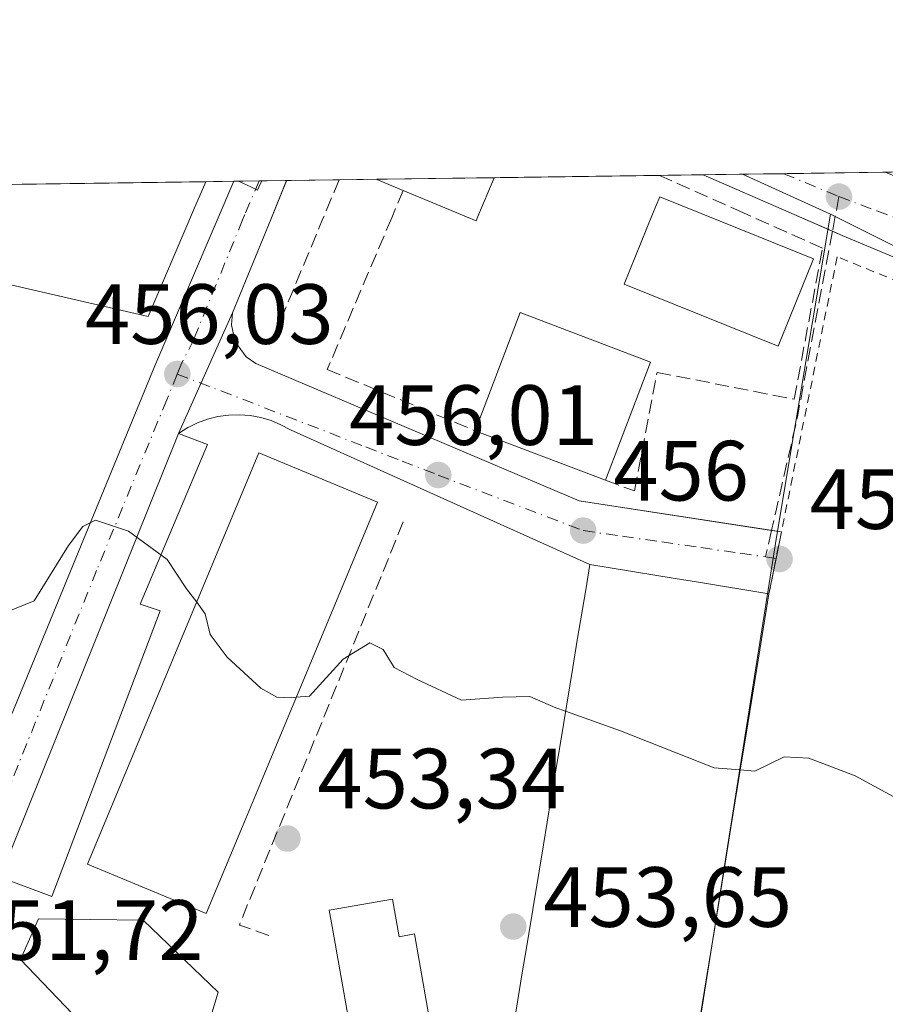
# Model space of a CAD drawing. Units: metres. Extents: x 593521 to 596954, y 4749889 to 4752249.
# Drawn here: x 595530 to 595631, y 4752134 to 4752249 of the extents above; entities that cross this region are included whole.
import ezdxf

# ---------------------------------------------------------------- set-up
doc = ezdxf.new("R2010")
doc.units = ezdxf.units.M
doc.header["$MEASUREMENT"] = 0
for name, pattern in [('DGN Style 2', [1.6480167562047852, 0.988810053722871, -0.6592067024819142]), ('DGN Style 3', [2.307223458686699, 1.648016756204785, -0.6592067024819142]), ('DGN Style 4', [2.6384748266838614, 1.318413404963828, -0.6592067024819142, 0.001648016756204785, -0.6592067024819142])]:
    doc.linetypes.add(name, pattern=pattern)
for name, color, linetype, lineweight in [('Alambrada', 7, 'DGN Style 2', 0), ('Carretera de calzada única Cxs', 7, 'Continuous', 13), ('Carretera de calzada única eje', 7, 'DGN Style 4', 0), ('Comarca CxS', 21, 'Continuous', 0), ('Comunidad Autónoma CxS', 142, 'Continuous', 0), ('Curva de nivel normal', 30, 'Continuous', 0), ('Edificación Cxs', 1, 'Continuous', 13), ('Elemento construido', 1, 'Continuous', 0), ('Municipio CxS', 4, 'Continuous', 0), ('Muro lineal', 1, 'DGN Style 3', 13), ('Núcleo urbano CxS', 7, 'Continuous', 0), ('Obra de contención lineal', 1, 'DGN Style 3', 13), ('Pastizal CxS', 92, 'Continuous', 0), ('Prado CxS', 92, 'Continuous', 0), ('Provincia CxS', 1, 'Continuous', 0), ('Punto de cota en terreno', 7, 'Continuous', 0), ('Rótulo de punto de cota en terreno', 7, 'Continuous', 0), ('Senda pavimentada', 7, 'DGN Style 3', 0), ('Senda pavimentada conexión', 30, 'DGN Style 3', 0), ('Seto lineal', 92, 'DGN Style 3', 0), ('Suelo desnudo CxS', 253, 'Continuous', 0), ('Vía urbana Cxs', 4, 'Continuous', 0), ('Vía urbana eje', 4, 'DGN Style 4', 0)]:
    doc.layers.add(name, color=color, linetype=linetype, lineweight=lineweight)
doc.styles.add('Style-Arial', font='txt')

# ---------------------------------------------------------------- blocks, each defined once
blk = doc.blocks.new('*U25')
at = {"layer": 'Pastizal CxS', "color": 92, "linetype": 'Continuous', "lineweight": 0}
blk.add_polyline3d([(595549.9719000002, 4752227.0099, 457.9807000000001), (595544.6344999997, 4752214.524499999, 457.0782000000036), (595507.4729000004, 4752223.070699999, 456.6282000000065), (595496.4237000003, 4752190.2719, 454.6986000000034), (595430.5225000001, 4752204.046700001, 451.6502999999939), (595423.9944000002, 4752204.0503, 450.3251000000019), (595423.8201000001, 4752212.4901, 450.6946000000025), (595423.6901000004, 4752224.040100001, 450.8986000000005), (595423.6401000004, 4752228.5601, 450.9878000000026), (595423.6398999998, 4752228.567199999, 450.9878999999929), (595551.3965999996, 4752230.3388, 457.9569999999949)], close=True, dxfattribs=at)
blk = doc.blocks.new('5PATER')
at = {"layer": 'Suelo desnudo CxS', "linetype": 'Continuous', "lineweight": 0}
h = blk.add_hatch(color=51, dxfattribs=at)
edge = h.paths.add_edge_path()
edge.add_ellipse((0, 0), major_axis=(-0.1095731443231308, -0.1110710700762829), ratio=0.9994222409660322, start_angle=0, end_angle=360)

msp = doc.modelspace()

# ---------------------------------------------------------------- linework, layer by layer
at = {"layer": 'Alambrada', "color": 7, "linetype": 'DGN Style 2', "lineweight": 0}
msp.add_polyline3d([(595681.6401000004, 4752198.710100001, 460.914499999999), (595625.4101, 4752221.530099999, 459.5966999999946), (595618.8701, 4752189.2501, 457.2559000000037), (595617.4200999998, 4752182.0001, 459.6781000000047)], dxfattribs=at)
at = {"layer": 'Carretera de calzada única Cxs', "color": 7, "linetype": 'Continuous', "lineweight": 13, "extrusion": (-0.9258234202029058, 0.3778148250053873, 0.01034178949420996), "elevation": 1244083.659296254, "flags": 128}
msp.add_lwpolyline([(-4624985.327169183, -12408.6215025803), (-4624985.284606645, -12408.62270272144), (-4624980.40232286, -12408.54009822698), (-4624968.580572027, -12409.93207266661)], dxfattribs=at)
at = {"layer": 'Carretera de calzada única Cxs', "color": 7, "linetype": 'Continuous', "lineweight": 13, "extrusion": (-0.05514858365468321, -0.0007643193828858436, 0.9984778663229162), "elevation": -36019.16420587173, "flags": 128}
msp.add_lwpolyline([(-4743520.88367415, 660372.2116686741), (-4743520.88367415, 660378.4125017052)], dxfattribs=at)
at = {"layer": 'Carretera de calzada única Cxs', "color": 7, "linetype": 'Continuous', "lineweight": 13, "extrusion": (-0.004993636329644065, -0.01118827380195709, 0.9999249402457865), "elevation": -55686.3163750418, "flags": 128}
msp.add_lwpolyline([(595549.3847804172, 4751889.360398878), (595543.063910376, 4751875.199512537)], dxfattribs=at)
at = {"layer": 'Carretera de calzada única Cxs', "color": 7, "linetype": 'Continuous', "lineweight": 13, "extrusion": (-0.01387317832945601, -0.03445790380875381, 0.9993098557445262), "elevation": -171556.7471317804, "flags": 128}
msp.add_lwpolyline([(-1222392.773745575, 4627571.13481291), (-1222392.773745575, 4627514.975067423)], dxfattribs=at)
at = {"layer": 'Carretera de calzada única Cxs', "color": 7, "linetype": 'Continuous', "lineweight": 13}
for points in [[(595516.1220000006, 4752138.294500001, 451.8273999999947), (595528.9801000003, 4752168.6501, 454.0749000000069), (595545.4200999998, 4752208.7301, 458.9502999999968), (595552.7301000003, 4752225.8301, 457.2155000000057), (595554.6793000001, 4752230.384400001, 457.7513999999938)], [(595528.9801000003, 4752168.6501, 454.0749000000069), (595545.4200999998, 4752208.7301, 458.9502999999968), (595552.7301000003, 4752225.8301, 457.2155000000057), (595554.6793000001, 4752230.384299999, 457.7513999999938), (595560.8701999999, 4752230.4702, 458.093399999998), (595560.8541000001, 4752230.4307, 458.0923000000039), (595559.0100999996, 4752225.9101, 458.1747999999934), (595554.5301000001, 4752214.970100001, 456.7829000000056), (595548.2100999998, 4752200.8101, 456.5929000000033), (595527.2500999998, 4752148.7501, 454.5068000000028)]]:
    msp.add_polyline3d(points, dxfattribs=at)
at = {"layer": 'Carretera de calzada única eje', "color": 7, "linetype": 'DGN Style 4', "lineweight": 0}
for points in [[(595557.6445000004, 4752230.4254, 457.4614000000002), (595555.9600999998, 4752226.4901, 457.5424000000058), (595555.7100999998, 4752225.870100001, 457.5479999999953), (595549.9801000003, 4752211.840100001, 456.9492999999929), (595548.4801000003, 4752208.8301, 456.663400000005), (595548.0500999996, 4752207.770099999, 456.4713000000047)], [(595548.0500999996, 4752207.770099999, 456.4713000000047), (595546.8201000001, 4752204.7601, 456.6293000000006), (595538.6001000004, 4752184.7301, 454.9526999999944), (595526.2500999998, 4752154.090100001, 453.5776000000042), (595525.4401000004, 4752151.920100001, 453.540399999998), (595523.4200999998, 4752147.290100001, 453.0819999999949), (595518.4401000004, 4752135.520099999, 451.805600000007)]]:
    msp.add_polyline3d(points, dxfattribs=at)
at = {"layer": 'Comarca CxS', "color": 21, "linetype": 'Continuous', "lineweight": 0, "flags": 128}
msp.add_lwpolyline([(593913.2104608181, 4749893.760462625), (593552.3400007116, 4749888.759982465), (593533.5031179092, 4751270.860249265), (593520.810000712, 4752202.179982439), (594424.3613498337, 4752214.709822956), (594964.5336639485, 4752222.200568173), (596375.0221707657, 4752241.760271179), (596921.6100007376, 4752249.339982442), (596938.0247564673, 4751087.683436279), (596950.202276136, 4750225.89202896), (596954.3000007371, 4749935.899982464), (595614.5808384072, 4749917.335871979)], close=True, dxfattribs=at)
at = {"layer": 'Comunidad Autónoma CxS', "color": 142, "linetype": 'Continuous', "lineweight": 0, "flags": 128}
msp.add_lwpolyline([(593913.2104608181, 4749893.760462625), (593552.3400007116, 4749888.759982465), (593533.5031179092, 4751270.860249265), (593520.810000712, 4752202.179982439), (594424.3613498337, 4752214.709822956), (594964.5336639485, 4752222.200568173), (596375.0221707657, 4752241.760271179), (596921.6100007376, 4752249.339982442), (596938.0247564673, 4751087.683436279), (596950.202276136, 4750225.89202896), (596954.3000007371, 4749935.899982464), (595614.5808384072, 4749917.335871979)], close=True, dxfattribs=at)
at = {"layer": 'Curva de nivel normal', "color": 30, "linetype": 'Continuous', "lineweight": 0, "elevation": 455, "flags": 128}
for points in [[(595527.9199999999, 4752179.800000001), (595531.29, 4752181.189999999), (595535.3099999996, 4752187.680000001), (595536.9600000001, 4752189.890000001), (595538.4500000002, 4752190.619999999), (595542.3499999996, 4752189.359999999), (595546.8700000001, 4752186.029999999), (595549.1500000004, 4752182.59), (595550.3257999998, 4752180.9989)], [(595550.3257999998, 4752180.9989), (595551.3300000001, 4752179.640000001), (595551.9000000004, 4752177.210000001), (595553.9100000003, 4752174.550000001), (595557.8600000005, 4752170.92), (595559.7199999997, 4752169.859999999), (595561.4600000001, 4752169.810000001), (595561.9946999997, 4752169.851100001)], [(595561.9946999997, 4752169.851100001), (595563.54, 4752169.970000001), (595567.5099999999, 4752174.33), (595570.6399999997, 4752176.24), (595572.1799999997, 4752175.480000001), (595573.4699999997, 4752173.34), (595576.1699999999, 4752171.930000001), (595581.3700000001, 4752169.51), (595586.1699999999, 4752169.880000001), (595589.3700000001, 4752169.930000001), (595592.4500000002, 4752168.630000001), (595593.5734999999, 4752168.229800001)], [(595593.5734999999, 4752168.229800001), (595600.0300000003, 4752165.930000001), (595611, 4752161.58), (595614.0573000005, 4752161.33)], [(595614.0573000005, 4752161.33), (595615.7699999996, 4752161.189999999), (595619.1799999997, 4752162.880000001), (595622.0800000001, 4752162.710000001), (595627.5199999996, 4752160.65), (595634.2199999997, 4752157.01)]]:
    msp.add_lwpolyline(points, dxfattribs=at)
at = {"layer": 'Edificación Cxs', "color": 1, "linetype": 'Continuous', "lineweight": 13, "flags": 128}
for points, elevation in [([(595583.3000999996, 4752226.2501), (595583.1001000004, 4752225.7601), (595581.9700999996, 4752226.2301), (595574.5500999996, 4752229.3201), (595571.4600999998, 4752230.610099999), (595571.4436999997, 4752230.616800001), (595585.1891000001, 4752230.807499999)], 463.8405000000057), ([(595622.6401000004, 4752221.290100001), (595618.4901000002, 4752211.030099999), (595600.4600999998, 4752218.3201), (595603.7801000001, 4752226.530099999), (595604.6101000002, 4752228.5801), (595609.4700999996, 4752226.610099999)], 463.3276000000041), ([(595555.6858000001, 4752154.700200001), (595551.4301000005, 4752144.4801), (595550.2164000003, 4752144.9857), (595537.5301000001, 4752150.270099999), (595557.6300999997, 4752198.540100001), (595571.5301000001, 4752192.7501), (595566.5169000002, 4752180.710899999), (595557.8384999996, 4752159.8698)], 459.6649999999935), ([(595573.2701000003, 4752146.190099999), (595574.0500999996, 4752141.7601), (595575.8501000004, 4752142.090100001), (595578.1001000004, 4752129.370100001), (595575.9401000004, 4752128.9901), (595576.6601, 4752124.960100001), (595570.5301000001, 4752123.880100001), (595574.2200999996, 4752103.050100001), (595567.0100999996, 4752101.770099999), (595566.1700999998, 4752106.4901), (595563.9401000004, 4752106.090100001), (595561.7801000001, 4752118.3301), (595564.1501000002, 4752118.7501), (595563.3000999996, 4752123.610099999), (595569.4200999998, 4752124.8101), (595566.2001, 4752142.960100001), (595565.8601000002, 4752144.890100001)], 465.2636000000058), ([(595552.8501000004, 4752135.2501), (595551.1401000004, 4752129.5601), (595538.3701, 4752129.970100001), (595529.6601, 4752139.090100001), (595531.7801000001, 4752143.880100001), (595544.0500999996, 4752143.7301)], 463.7727000000014)]:
    msp.add_lwpolyline(points, close=True, dxfattribs=dict(at, elevation=elevation))
at = {"layer": 'Edificación Cxs', "color": 1, "linetype": 'Continuous', "lineweight": 13, "extrusion": (0.05387837276166688, 0.0007474941146240091, 0.9985472258241489), "elevation": 36103.23251205074, "flags": 128}
msp.add_lwpolyline([(4743511.323469518, -660453.083189381), (4743511.323469519, -660466.8499121175)], dxfattribs=at)
at = {"layer": 'Edificación Cxs', "color": 1, "linetype": 'Continuous', "lineweight": 13, "extrusion": (-0.3905250592603912, -0.9200185077168918, 0.03249805452718117), "elevation": -4604710.639964784, "flags": 128}
msp.add_lwpolyline([(-1308616.240797225, 150187.3070861557), (-1308619.589200371, 150186.6944625671), (-1308619.606914549, 150186.6870586564)], dxfattribs=at)
at = {"layer": 'Edificación Cxs', "color": 1, "linetype": 'Continuous', "lineweight": 13, "extrusion": (-0.03877763509655179, -0.09355489365528304, 0.994858671816991), "elevation": -467229.7317091697, "flags": 128}
msp.add_lwpolyline([(-1269443.454221095, 4594412.832284056), (-1269443.454221095, 4594407.873411139)], dxfattribs=at)
at = {"layer": 'Edificación Cxs', "color": 1, "linetype": 'Continuous', "lineweight": 13, "extrusion": (0.02074112388846973, 0.02616331149021249, 0.9994424880460653), "elevation": 137146.083811285, "flags": 128}
msp.add_lwpolyline([(2485481.642529178, -4091663.077524218), (2485486.11517615, -4091677.226608669), (2485470.539810784, -4091682.162614421)], dxfattribs=at)
at = {"layer": 'Edificación Cxs', "color": 1, "linetype": 'Continuous', "lineweight": 13, "extrusion": (-0.03376488751001305, -0.08863282970898158, 0.9954919155217761), "elevation": -440854.9784829761, "flags": 128}
msp.add_lwpolyline([(-1135180.066620426, 4631981.09632623), (-1135180.066620426, 4631966.197505753)], dxfattribs=at)
at = {"layer": 'Edificación Cxs', "color": 1, "linetype": 'Continuous', "lineweight": 13, "extrusion": (0.1163771173276874, -0.04427970214693953, 0.992217554037559), "elevation": -140657.4377139841, "flags": 128}
msp.add_lwpolyline([(4653361.81751213, 1124516.354295219), (4653361.81751213, 1124532.820403748)], dxfattribs=at)
at = {"layer": 'Edificación Cxs', "color": 1, "linetype": 'Continuous', "lineweight": 13, "elevation": 464.0380000000002, "flags": 128}
msp.add_lwpolyline([(595587.3701, 4752130.7301), (595588.4983000001, 4752137.5507), (595588.9819, 4752140.473900001), (595590.4715, 4752149.4781), (595590.9785000002, 4752152.5427), (595591.8596999999, 4752157.8693), (595592.9605, 4752164.5239), (595594.4238999998, 4752173.369700001), (595594.9502999998, 4752176.552300001), (595595.9288999997, 4752182.467300001), (595596.0500999996, 4752183.200099999), (595596.4200999998, 4752185.440099999), (595606.4042999997, 4752183.804500001), (595606.4124999996, 4752183.803300001), (595606.4171000002, 4752183.8025), (595609.1363000004, 4752183.357100001), (595617.4200999998, 4752182.0001), (595616.9417000003, 4752179.0593), (595615.9543000003, 4752172.990700001), (595614.9364999998, 4752166.734099999), (595614.0153000001, 4752161.0715), (595612.9621000001, 4752154.598099999), (595612.0723000001, 4752149.127900001), (595611.0515000002, 4752142.853499999), (595610.0935000004, 4752136.9641), (595609.1482999995, 4752131.153899999)], dxfattribs=at)
at = {"layer": 'Edificación Cxs', "color": 1, "linetype": 'Continuous', "lineweight": 13, "extrusion": (-0.1616548865839322, -0.9868473527098853, 9.645065838274514e-06), "elevation": -4785962.688431786, "flags": 128}
msp.add_lwpolyline([(-180451.2478944032, 506.074825253206), (-180441.1306103317, 509.3068252521642), (-180441.1223241974, 509.3072252535175), (-180441.117655375, 509.3077252530842), (-180438.3622189669, 509.4791252533591), (-180429.9680071856, 505.8390252532002)], dxfattribs=at)
at = {"layer": 'Edificación Cxs', "color": 1, "linetype": 'Continuous', "lineweight": 13, "extrusion": (0.987024097235298, -0.1605721944749342, 4.287596967858609e-05), "elevation": -175179.5262006229, "flags": 128}
msp.add_lwpolyline([(4786157.749158805, 467.1890924839238), (4786154.7697006, 468.8334924816144), (4786148.621297172, 469.961692486551), (4786142.282451819, 470.464492484253), (4786136.545410056, 470.4141924838889), (4786129.986893623, 470.7843924872294), (4786124.444797263, 469.4983924837745), (4786118.087901165, 468.5759924872), (4786112.121093279, 468.071592483165), (4786106.234513026, 468.7545924816248), (4786100.247616118, 468.4516924849848), (4786093.625279331, 467.8554924871335), (4786088.718228039, 466.8057924821876), (4786082.061433229, 466.8735924866262), (4786076.575265748, 466.6277924813911), (4786073.077059482, 467.5479924842458)], dxfattribs=at)
at = {"layer": 'Edificación Cxs', "color": 1, "linetype": 'Continuous', "lineweight": 13}
for points in [[(595583.3000999996, 4752226.2501, 461.976800000004), (595583.1001000004, 4752225.7601, 461.7440000000061), (595581.9700999996, 4752226.2301, 462.5651999999973), (595574.5500999996, 4752229.3201, 463.8405000000057)], [(595622.6401000004, 4752221.290100001, 460.9860999999946), (595618.4901000002, 4752211.030099999, 461.8718999999983), (595600.4600999998, 4752218.3201, 462.5335000000051), (595603.7801000001, 4752226.530099999, 463.3276000000042), (595604.6101000002, 4752228.5801, 462.2290000000066), (595609.4700999996, 4752226.610099999, 462.934699999998), (595622.6401000004, 4752221.290100001, 460.9860999999946)], [(595555.6858000001, 4752154.700200001, 456.0755999999965), (595551.4301000005, 4752144.4801, 454.7050000000018), (595550.2164000003, 4752144.9857, 455.6542000000045), (595537.5301000001, 4752150.270099999, 456.8769999999931), (595557.6300999997, 4752198.540100001, 459.6649999999936), (595571.5301000001, 4752192.7501, 457.1689000000042), (595566.5169000002, 4752180.710899999, 457.4431000000041), (595557.8384999996, 4752159.8698, 456.2290999999968), (595555.6858000001, 4752154.700200001, 456.0755999999965)], [(595587.3701, 4752130.7301, 459.6134000000021), (595588.4983000001, 4752137.5507, 462.3485999999976), (595588.9819, 4752140.473900001, 461.5798999999971), (595590.4715, 4752149.4781, 462.9573999999994), (595590.9785000002, 4752152.5427, 462.9866999999941), (595591.8596999999, 4752157.8693, 464.0380000000005), (595592.9605, 4752164.5239, 463.6708999999974), (595594.4238999998, 4752173.369700001, 463.6103000000003), (595594.9502999998, 4752176.552300001, 463.3114999999962), (595595.9288999997, 4752182.467300001, 463.0114000000031), (595596.0500999996, 4752183.200099999, 462.3365999999951), (595596.4200999998, 4752185.440099999, 459.9138999999996)], [(595561.7801000001, 4752118.3301, 462.484500000006), (595564.1501000002, 4752118.7501, 464.7878999999957), (595563.3000999996, 4752123.610099999, 460.0835999999982), (595569.4200999998, 4752124.8101, 464.9557000000059), (595566.2001, 4752142.960100001, 463.0388999999996), (595565.8601000002, 4752144.890100001, 460.0725999999996), (595573.2701000003, 4752146.190099999, 458.5004999999946)], [(595573.2701000003, 4752146.190099999, 458.5004999999946), (595574.0500999996, 4752141.7601, 463.4027999999962), (595575.8501000004, 4752142.090100001, 459.8089000000036), (595578.1001000004, 4752129.370100001, 460.5581999999995), (595575.9401000004, 4752128.9901, 463.6049000000058), (595576.6601, 4752124.960100001, 459.774900000004), (595570.5301000001, 4752123.880100001, 465.0096000000049), (595574.2200999996, 4752103.050100001, 458.4351000000024), (595567.0100999996, 4752101.770099999, 464.0344999999944)], [(595552.8501000004, 4752135.2501, 457.3571999999986), (595551.1401000004, 4752129.5601, 458.9619999999995), (595538.3701, 4752129.970100001, 463.7727000000014), (595529.6601, 4752139.090100001, 462.9070000000065), (595531.7801000001, 4752143.880100001, 460.9317000000011), (595544.0500999996, 4752143.7301, 461.1312999999937), (595552.8501000004, 4752135.2501, 457.3571999999986)]]:
    msp.add_polyline3d(points, dxfattribs=at)
msp.add_3dface([(595603.5301000001, 4752209.170100001, 459.9616999999998), (595598.2500999998, 4752195.3101, 459.9616999999998), (595582.9801000003, 4752201.120100001, 459.9616999999998), (595588.2600999996, 4752214.9801, 459.9616999999998)], dxfattribs=at)
at = {"layer": 'Elemento construido', "color": 1, "linetype": 'Continuous', "lineweight": 0}
for points in [[(595609.7122, 4752231.147500001, 459.7609999999986), (595619.7401000002, 4752226.7601, 459.4499000000069), (595625.9901000002, 4752224.020099999, 459.0742000000028), (595669.7500999998, 4752205.700099999, 458.3671999999933), (595682.2301000003, 4752200.4801, 459.9516000000004)], [(595618.8701, 4752189.2501, 457.2559000000037), (595595.1700999998, 4752192.890100001, 456.9235999999946), (595557.2801000001, 4752209.0001, 456.5026000000071), (595556.1201, 4752209.800100001, 456.5023999999976), (595554.8701, 4752211.5101, 456.5638000000035), (595554.6901000004, 4752212.270099999, 456.622199999998), (595554.3901000004, 4752213.5601, 456.6733999999997), (595554.5301000001, 4752214.970100001, 456.7829000000056), (595559.0100999996, 4752225.9101, 458.1747999999934), (595560.8701, 4752230.4702, 458.093399999998)], [(595596.4200999998, 4752185.440099999, 459.9138999999996), (595561.3201000001, 4752201.2301, 456.9180999999954), (595560.2100999998, 4752201.8301, 456.6401999999944), (595559.0500999996, 4752202.3201, 456.3825999999972), (595557.8400999998, 4752202.6801, 456.3279999999941), (595556.5900999998, 4752202.9101, 456.3960999999982), (595555.3300999999, 4752203.0001, 456.459600000002), (595554.0701000001, 4752202.960100001, 456.5301000000036), (595552.8201000001, 4752202.790100001, 456.6201000000001), (595551.6001000004, 4752202.4801, 456.5810000000056), (595550.4101, 4752202.040100001, 456.6520000000019), (595549.5500999996, 4752201.620100001, 456.6741000000038), (595549.2801000001, 4752201.4901, 456.6641999999993), (595548.2100999998, 4752200.8101, 456.5929000000033), (595551.5900999998, 4752199.5101, 458.453800000003), (595543.7001, 4752180.770099999, 455.9608000000007), (595546.0601000005, 4752179.9801, 457.537599999996), (595533.3601000002, 4752146.4901, 456.6083999999974), (595527.2500999998, 4752148.7501, 454.5068000000028)]]:
    msp.add_polyline3d(points, dxfattribs=at)
at = {"layer": 'Municipio CxS', "color": 4, "linetype": 'Continuous', "lineweight": 0, "flags": 128}
msp.add_lwpolyline([(594964.5336639485, 4752222.200568173), (596375.0221707657, 4752241.760271179)], dxfattribs=at)
at = {"layer": 'Muro lineal', "color": 1, "linetype": 'DGN Style 3', "lineweight": 13, "extrusion": (0.9225160403785538, -0.3859241701818537, 0.005166247547495329), "elevation": -1284578.118851395, "flags": 128}
msp.add_lwpolyline([(4613914.199622045, 7096.876664936767), (4613909.264511695, 7095.512046725738), (4613893.486048626, 7093.545720484826)], dxfattribs=at)
at = {"layer": 'Muro lineal', "color": 1, "linetype": 'DGN Style 3', "lineweight": 13}
msp.add_polyline3d([(595598.2500999998, 4752195.3101, 457.9113999999972), (595601.6401000004, 4752194.0801, 456.8462), (595604.3000999996, 4752207.970100001, 459.042300000001), (595620.3601000002, 4752204.8201, 458.1141999999964), (595623.7100999998, 4752222.550100001, 460.3555000000051), (595614.4401000004, 4752226.6801, 460.8334000000032), (595604.5760000005, 4752231.076199999, 460.3748000000051)], dxfattribs=at)
at = {"layer": 'Núcleo urbano CxS', "color": 7, "linetype": 'Continuous', "lineweight": 0, "extrusion": (-0.01213609013512949, -0.0001683070660130526, 0.9999263407816417), "elevation": -7569.817080965495, "flags": 128}
msp.add_lwpolyline([(595592.7557360922, 4752230.236655148), (595633.9966744516, 4752230.808555156)], dxfattribs=at)
at = {"layer": 'Núcleo urbano CxS', "color": 7, "linetype": 'Continuous', "lineweight": 0, "extrusion": (-0.00391723102634192, -5.438257545228703e-05, 0.9999923261423669), "elevation": -2134.117087126792, "flags": 128}
msp.add_lwpolyline([(595564.2501283584, 4752230.446468495), (595568.6656622492, 4752230.507768494)], dxfattribs=at)
at = {"layer": 'Núcleo urbano CxS', "color": 7, "linetype": 'Continuous', "lineweight": 0, "extrusion": (-0.09741019338081616, -0.001350734260860516, 0.9952434022602052), "elevation": -63978.58958030721, "flags": 128}
msp.add_lwpolyline([(-4743516.134493525, 658302.9779782153), (-4743516.134493525, 658316.7903997588)], dxfattribs=at)
at = {"layer": 'Núcleo urbano CxS', "color": 7, "linetype": 'Continuous', "lineweight": 0, "extrusion": (-0.00073746950854778, -1.022503875785803e-05, 0.9999997280170493), "elevation": -29.15628564397173, "flags": 128}
msp.add_lwpolyline([(595585.3653909885, 4752230.807350301), (595604.7522962628, 4752231.076150302)], dxfattribs=at)
at = {"layer": 'Núcleo urbano CxS', "color": 7, "linetype": 'Continuous', "lineweight": 0, "extrusion": (0.009654827249075562, 0.0001338415724328717, 0.9999533821119984), "elevation": 6845.15978734479, "flags": 128}
msp.add_lwpolyline([(595572.3870713837, 4752230.202597746), (595577.5234108748, 4752230.273797747)], dxfattribs=at)
at = {"layer": 'Núcleo urbano CxS', "color": 7, "linetype": 'Continuous', "lineweight": 0, "extrusion": (0.004848438841969276, 6.728257311643588e-05, 0.9999882439878237), "elevation": 3666.14041082573, "flags": 128}
msp.add_lwpolyline([(595600.4878320156, 4752230.911489182), (595605.1069863286, 4752230.975589183)], dxfattribs=at)
at = {"layer": 'Núcleo urbano CxS', "color": 7, "linetype": 'Continuous', "lineweight": 0, "extrusion": (0.009636467686151793, -0.004382086672707148, 0.9999439663335774), "elevation": -14626.49270113723, "flags": 128}
msp.add_lwpolyline([(595582.2556408218, 4752212.744879197), (595592.5402158451, 4752208.068334296)], dxfattribs=at)
at = {"layer": 'Núcleo urbano CxS', "color": 7, "linetype": 'Continuous', "lineweight": 0, "extrusion": (-0.007447540173041835, -0.0001032077615444783, 0.9999722613620485), "elevation": -4467.737725976938, "flags": 128}
msp.add_lwpolyline([(595601.228312057, 4752230.775704795), (595606.0343453954, 4752230.842304796)], dxfattribs=at)
at = {"layer": 'Núcleo urbano CxS', "color": 7, "linetype": 'Continuous', "lineweight": 0, "extrusion": (-0.003641039838310037, -5.050337574129036e-05, 0.9999933701171748), "elevation": -1950.040169215156, "flags": 128}
msp.add_lwpolyline([(595616.8588995549, 4752231.185676888), (595628.7762785809, 4752231.350976886)], dxfattribs=at)
at = {"layer": 'Núcleo urbano CxS', "color": 7, "linetype": 'Continuous', "lineweight": 0, "extrusion": (0.1242342552466491, 0.0017219015835905, 0.9922514222102415), "elevation": 82625.16563580696, "flags": 128}
msp.add_lwpolyline([(4743520.325334034, -656172.8992845152), (4743520.325334033, -656176.2080379514)], dxfattribs=at)
at = {"layer": 'Núcleo urbano CxS', "color": 7, "linetype": 'Continuous', "lineweight": 0, "extrusion": (0.1017024196504859, 0.001403811096522569, 0.9948138756328452), "elevation": 67695.75867575011, "flags": 128}
msp.add_lwpolyline([(4743558.004702579, -657612.3106572035), (4743558.004702579, -657612.8641802922)], dxfattribs=at)
at = {"layer": 'Núcleo urbano CxS', "color": 7, "linetype": 'Continuous', "lineweight": 0, "extrusion": (0.09509632752524552, 0.001319414804213831, 0.995467200683069), "elevation": 63360.69422550464, "flags": 128}
msp.add_lwpolyline([(4743510.810147364, -658384.8079188642), (4743510.810147364, -658387.2336465879)], dxfattribs=at)
at = {"layer": 'Núcleo urbano CxS', "color": 7, "linetype": 'Continuous', "lineweight": 0, "extrusion": (-0.01379148697776797, -0.0001902594453198612, 0.9999048748197428), "elevation": -8660.566818856822, "flags": 128}
msp.add_lwpolyline([(595507.3089301699, 4752228.863657512), (595507.6061584492, 4752228.867757514)], dxfattribs=at)
at = {"layer": 'Núcleo urbano CxS', "color": 7, "linetype": 'Continuous', "lineweight": 0, "extrusion": (-0.01375736445211144, -0.0001907286995673441, 0.9999053447931434), "elevation": -8642.474667127235, "flags": 128}
msp.add_lwpolyline([(595507.870505109, 4752228.867569), (595510.7992823865, 4752228.908169001)], dxfattribs=at)
at = {"layer": 'Núcleo urbano CxS', "color": 7, "linetype": 'Continuous', "lineweight": 0, "extrusion": (0.0007630754471713122, 1.058226452825671e-05, 0.9999997088018964), "elevation": 962.0504040372792, "flags": 128}
msp.add_lwpolyline([(595560.3477502303, 4752230.460185417), (595566.5058520237, 4752230.545585417)], dxfattribs=at)
at = {"layer": 'Núcleo urbano CxS', "color": 7, "linetype": 'Continuous', "lineweight": 0, "extrusion": (-0.8540144427075211, 0.1105833902147815, 0.5083607434249497), "elevation": 17078.37313205743, "flags": 128}
msp.add_lwpolyline([(-4789367.710810461, -9549.492574552247), (-4789329.31078883, -9552.214534435652), (-4789234.767418742, -9557.474977384436)], dxfattribs=at)
at = {"layer": 'Núcleo urbano CxS', "color": 7, "linetype": 'Continuous', "lineweight": 0, "extrusion": (0.006793974208470246, -0.003405906853281803, 0.9999711204394661), "elevation": -11680.51169350631, "flags": 128}
msp.add_lwpolyline([(595607.7531880417, 4752214.31576691), (595655.9690601439, 4752190.145226718)], dxfattribs=at)
at = {"layer": 'Núcleo urbano CxS', "color": 7, "linetype": 'Continuous', "lineweight": 0}
for points in [[(595672.8290999997, 4752202.364700001, 458.0742999999929), (595624.6149000004, 4752226.5351, 458.4842000000062), (595614.3312999997, 4752231.2115, 458.6037999999971), (595673.6142999995, 4752232.033600001, 459.2259999999952), (595671.0799000004, 4752221.7017, 458.7660000000033)], [(595555.2298999997, 4752230.391899999, 457.4896000000008), (595557.9417000003, 4752230.429500001, 457.2630000000063), (595557.9121000003, 4752230.360500001, 457.2597999999998), (595557.6171000004, 4752229.6765, 457.2286000000022), (595557.4737, 4752229.340500001, 457.2161999999954), (595556.7566999998, 4752229.6765, 457.3009000000021)]]:
    msp.add_polyline3d(points, close=True, dxfattribs=at)
for points in [[(595507.4729000004, 4752223.070699999, 456.6282000000065), (595544.6344999997, 4752214.524499999, 457.0782000000036), (595549.9719000002, 4752227.0099, 457.9807000000001), (595551.3965999996, 4752230.3388, 457.9569999999949), (595555.2298999997, 4752230.391899999, 457.4896000000008), (595556.7566999998, 4752229.6765, 457.3009000000021), (595557.4737, 4752229.340500001, 457.2161999999954), (595557.6171000004, 4752229.6765, 457.2286000000022), (595557.9121000003, 4752230.360500001, 457.2597999999998), (595557.9417000003, 4752230.429500001, 457.2630000000063), (595614.3312999997, 4752231.2115, 458.6037999999971), (595624.6149000004, 4752226.5351, 458.4842000000062), (595618.3114999998, 4752188.630700001, 456.1401999999944), (595603.5186999999, 4752095.213500001, 451.6101999999955), (595599.3963000001, 4752069.179500001, 450.420100000003), (595577.1712999997, 4752071.8211, 450.0939999999973), (595575.1316999998, 4752072.063100001, 449.9649999999965), (595502.8618999999, 4752099.952299999, 449.4535000000033)], [(595423.9944000002, 4752204.0503, 450.3251000000019), (595430.5225000001, 4752204.046700001, 451.6502999999939), (595496.4237000003, 4752190.2719, 454.6986000000034), (595507.4729000004, 4752223.070699999, 456.6282000000065), (595544.6344999997, 4752214.524499999, 457.0782000000036), (595549.9719000002, 4752227.0099, 457.9807000000001), (595551.3965999996, 4752230.3389, 457.9569999999949)], [(595555.2297, 4752230.392100001, 457.4896000000008), (595556.7566999998, 4752229.6765, 457.3009000000021), (595557.4737, 4752229.340500001, 457.2161999999954), (595557.6171000004, 4752229.6765, 457.2286000000022), (595557.9121000003, 4752230.360500001, 457.2597999999998), (595557.9417000003, 4752230.4297, 457.2630000000063)]]:
    msp.add_polyline3d(points, dxfattribs=at)
at = {"layer": 'Obra de contención lineal', "color": 1, "linetype": 'DGN Style 3', "lineweight": 13, "extrusion": (-0.1751817712370981, -0.01595189509224718, 0.9844068691700596), "elevation": -179689.4235614669, "flags": 128}
msp.add_lwpolyline([(-4678601.059574413, 1008179.977903425), (-4678555.716419009, 1008156.188568167), (-4678554.110696667, 1008159.763193352)], dxfattribs=at)
at = {"layer": 'Pastizal CxS', "color": 92, "linetype": 'Continuous', "lineweight": 0, "extrusion": (-0.05445838519500081, -0.0007552167250066374, 0.9985157554739191), "elevation": -35564.4539071338, "flags": 128}
msp.add_lwpolyline([(-4743515.261835977, 660305.9886527009), (-4743515.261835977, 660433.9474590381)], dxfattribs=at)
at = {"layer": 'Pastizal CxS', "color": 92, "linetype": 'Continuous', "lineweight": 0}
msp.add_polyline3d([(595423.9944000002, 4752204.0503, 450.3251000000019), (595430.5225000001, 4752204.046700001, 451.6502999999939), (595496.4237000003, 4752190.2719, 454.6986000000034), (595507.4729000004, 4752223.070699999, 456.6282000000065), (595544.6344999997, 4752214.524499999, 457.0782000000036), (595549.9719000002, 4752227.0099, 457.9807000000001), (595551.3965999996, 4752230.3389, 457.9569999999949)], dxfattribs=at)
at = {"layer": 'Prado CxS', "color": 92, "linetype": 'Continuous', "lineweight": 0, "extrusion": (-0.8540144427075211, 0.1105833902147815, 0.5083607434249497), "elevation": 17078.37313205743, "flags": 128}
msp.add_lwpolyline([(-4789367.710810461, -9549.492574552247), (-4789329.31078883, -9552.214534435652), (-4789234.767418742, -9557.474977384436)], dxfattribs=at)
at = {"layer": 'Prado CxS', "color": 92, "linetype": 'Continuous', "lineweight": 0, "extrusion": (0.006793974208470246, -0.003405906853281803, 0.9999711204394661), "elevation": -11680.51169350631, "flags": 128}
msp.add_lwpolyline([(595607.7531880417, 4752214.31576691), (595655.9690601439, 4752190.145226718)], dxfattribs=at)
at = {"layer": 'Prado CxS', "color": 92, "linetype": 'Continuous', "lineweight": 0}
msp.add_polyline3d([(595775.4600999998, 4752091.130100001, 464.4940000000061), (595771.8501000004, 4752088.2501, 464.7263999999996), (595731.7301000003, 4752036.170100001, 461.554099999994), (595726.1901000004, 4752028.880100001, 460.5786999999983), (595695.5100999996, 4751990.840100001, 460.3987999999954), (595688.6201, 4751982.880100001, 460.7302000000054), (595682.4801000003, 4751980.0801, 461.5776000000042), (595672.3978000004, 4751979.836800001, 462.3509999999952), (595672.3043000001, 4751980.4243, 462.2844000000041), (595671.9732999997, 4751982.5045, 462.045100000003), (595659.1977000004, 4752002.2183, 454.9040999999997), (595691.6917000003, 4752028.354900001, 455.727899999998), (595700.8580999998, 4752043.026900001, 456.2612999999984), (595644.3548999997, 4752081.231899999, 451.6763999999966), (595629.8947000002, 4752086.155099999, 451.0139000000054), (595603.5186999999, 4752095.213500001, 451.6101999999955), (595618.3114999998, 4752188.630700001, 456.1401999999944), (595624.6149000004, 4752226.5351, 458.4842000000062), (595672.8290999997, 4752202.364700001, 458.0742999999929), (595706.7851, 4752188.425899999, 458.0936999999976), (595717.8605000004, 4752189.499500001, 458.170499999993), (595731.7993000001, 4752211.297900001, 459.4244000000036), (595743.2083999999, 4752232.9987, 461.1652000000031), (596206.1505000005, 4752239.418500001, 489.0475000000006)], dxfattribs=at)
at = {"layer": 'Provincia CxS', "color": 1, "linetype": 'Continuous', "lineweight": 0, "flags": 128}
msp.add_lwpolyline([(593913.2104608181, 4749893.760462625), (593552.3400007116, 4749888.759982465), (593533.5031179092, 4751270.860249265), (593520.810000712, 4752202.179982439), (594424.3613498337, 4752214.709822956), (594964.5336639485, 4752222.200568173), (596375.0221707657, 4752241.760271179), (596921.6100007376, 4752249.339982442), (596938.0247564673, 4751087.683436279), (596950.202276136, 4750225.89202896), (596954.3000007371, 4749935.899982464), (595614.5808384072, 4749917.335871979)], close=True, dxfattribs=at)
at = {"layer": 'Senda pavimentada', "color": 7, "linetype": 'DGN Style 3', "lineweight": 0, "extrusion": (0.7205793812439136, -0.1853203768265204, 0.6681479725771943), "elevation": -451182.1571337889, "flags": 128}
msp.add_lwpolyline([(4750808.356167155, 405785.2565326935), (4750786.268768479, 405783.083631819), (4750772.594465127, 405782.5034120458)], dxfattribs=at)
at = {"layer": 'Senda pavimentada conexión', "color": 30, "linetype": 'DGN Style 3', "lineweight": 0, "extrusion": (0.02794792938298132, 0.1484419307198436, 0.9885261283584613), "elevation": 722529.9128037401, "flags": 128}
msp.add_lwpolyline([(293936.7144630756, -4725462.770488249), (293936.7144630757, -4725458.579160052)], dxfattribs=at)
at = {"layer": 'Senda pavimentada conexión', "color": 30, "linetype": 'DGN Style 3', "lineweight": 0, "extrusion": (0.02828112450999671, 0.1244986463722629, 0.9918166489064016), "elevation": 608939.4184013519, "flags": 128}
msp.add_lwpolyline([(471868.5988480246, -4727007.280875542), (471868.5988480245, -4727004.067915054)], dxfattribs=at)
at = {"layer": 'Seto lineal', "color": 92, "linetype": 'DGN Style 3', "lineweight": 0}
msp.add_polyline3d([(595574.5500999996, 4752229.3201, 463.8405000000057), (595573.1901000004, 4752226.110099999, 461.9222000000009), (595565.6401000004, 4752208.3101, 458.8120999999956), (595582.9801000003, 4752201.120100001, 459.9616999999998)], dxfattribs=at)
at = {"layer": 'Vía urbana Cxs', "color": 4, "linetype": 'Continuous', "lineweight": 0, "extrusion": (0.03839967320205376, 0.0005323916935872317, 0.9992623187417108), "elevation": 25860.6886323981, "flags": 128}
msp.add_lwpolyline([(4743517.438663648, -660927.7976258984), (4743517.438663648, -660949.1577340015)], dxfattribs=at)
at = {"layer": 'Vía urbana Cxs', "color": 4, "linetype": 'Continuous', "lineweight": 0, "extrusion": (-0.004993636329644065, -0.01118827380195709, 0.9999249402457865), "elevation": -55686.3163750418, "flags": 128}
msp.add_lwpolyline([(595549.3847804172, 4751889.360398878), (595543.063910376, 4751875.199512537)], dxfattribs=at)
at = {"layer": 'Vía urbana Cxs', "color": 4, "linetype": 'Continuous', "lineweight": 0, "extrusion": (0.9805839949404975, -0.1960995313488298, 5.16846551634686e-05), "elevation": -347847.7300878401, "flags": 128}
msp.add_lwpolyline([(4776721.307245511, 475.2342906137366), (4776718.135459258, 475.5144906141047), (4776713.913667217, 477.6564906169727)], dxfattribs=at)
at = {"layer": 'Vía urbana Cxs', "color": 4, "linetype": 'Continuous', "lineweight": 0, "extrusion": (-0.1616548865839322, -0.9868473527098853, 9.645065838274514e-06), "elevation": -4785962.688431786, "flags": 128}
msp.add_lwpolyline([(-180429.9680071856, 505.8390252532002), (-180438.3622189669, 509.4791252533591), (-180441.117655375, 509.3077252530842), (-180441.1223241974, 509.3072252535175), (-180441.1306103317, 509.3068252521642), (-180451.2478944032, 506.074825253206)], dxfattribs=at)
at = {"layer": 'Vía urbana Cxs', "color": 4, "linetype": 'Continuous', "lineweight": 0}
for points in [[(595669.7500999998, 4752205.700099999, 458.3671999999933), (595625.9901000002, 4752224.020099999, 459.0742000000028), (595624.8535000002, 4752224.518400001, 459.3188999999985), (595619.7401000002, 4752226.7601, 459.4499000000069), (595609.7121000001, 4752231.147500001, 459.7611000000034), (595631.0543999998, 4752231.443399999, 458.9407999999967), (595641.7801000001, 4752227.0601, 458.6640999999945)], [(595669.7500999998, 4752205.700099999, 458.3671999999933), (595625.9901000002, 4752224.020099999, 459.0742000000028), (595624.8535000002, 4752224.518400001, 459.3188999999985), (595619.7401000002, 4752226.7601, 459.4499000000069), (595609.7121000001, 4752231.147500001, 459.7611000000034)], [(595554.5301000001, 4752214.970100001, 456.7829000000056), (595554.3901000004, 4752213.5601, 456.6733999999997), (595554.6901000004, 4752212.270099999, 456.622199999998), (595554.8701, 4752211.5101, 456.5638000000035), (595556.1201, 4752209.800100001, 456.5023999999976), (595557.2801000001, 4752209.0001, 456.5026000000071), (595595.1700999998, 4752192.890100001, 456.9235999999946), (595617.7276, 4752189.425600001, 457.2704999999987), (595618.8701, 4752189.2501, 457.2559000000037)], [(595596.4200999998, 4752185.440099999, 459.9138999999996), (595561.3201000001, 4752201.2301, 456.9180999999954), (595560.2100999998, 4752201.8301, 456.6401999999944), (595559.0500999996, 4752202.3201, 456.3825999999972), (595557.8400999998, 4752202.6801, 456.3279999999941), (595556.5900999998, 4752202.9101, 456.3960999999982), (595555.3300999999, 4752203.0001, 456.459600000002), (595554.0701000001, 4752202.960100001, 456.5301000000036), (595552.8201000001, 4752202.790100001, 456.6201000000001), (595551.6001000004, 4752202.4801, 456.5810000000056), (595550.4101, 4752202.040100001, 456.6520000000019), (595549.5500999996, 4752201.620100001, 456.6741000000038), (595549.2801000001, 4752201.4901, 456.6641999999993), (595548.2100999998, 4752200.8101, 456.5929000000033)]]:
    msp.add_polyline3d(points, dxfattribs=at)
msp.add_polyline3d([(595548.2100999998, 4752200.8101, 456.5929000000033), (595554.5301000001, 4752214.970100001, 456.7829000000056), (595554.3901000004, 4752213.5601, 456.6733999999997), (595554.6901000004, 4752212.270099999, 456.622199999998), (595554.8701, 4752211.5101, 456.5638000000035), (595556.1201, 4752209.800100001, 456.5023999999976), (595557.2801000001, 4752209.0001, 456.5026000000071), (595595.1700999998, 4752192.890100001, 456.9235999999946), (595617.7276, 4752189.425600001, 457.2704999999987), (595618.8701, 4752189.2501, 457.2559000000037), (595618.2481000006, 4752186.139900001, 457.5360999999976), (595617.4200999998, 4752182.0001, 459.6781000000047), (595609.1363000004, 4752183.357100001, 463.3181999999942), (595606.4171000002, 4752183.8025, 463.1468000000023), (595606.4124999996, 4752183.803300001, 463.1462999999931), (595606.4042999997, 4752183.804500001, 463.1459000000032), (595596.4200999998, 4752185.440099999, 459.9138999999996), (595561.3201000001, 4752201.2301, 456.9180999999954), (595560.2100999998, 4752201.8301, 456.6401999999944), (595559.0500999996, 4752202.3201, 456.3825999999972), (595557.8400999998, 4752202.6801, 456.3279999999941), (595556.5900999998, 4752202.9101, 456.3960999999982), (595555.3300999999, 4752203.0001, 456.459600000002), (595554.0701000001, 4752202.960100001, 456.5301000000036), (595552.8201000001, 4752202.790100001, 456.6201000000001), (595551.6001000004, 4752202.4801, 456.5810000000056), (595550.4101, 4752202.040100001, 456.6520000000019), (595549.5500999996, 4752201.620100001, 456.6741000000038), (595549.2801000001, 4752201.4901, 456.6641999999993)], close=True, dxfattribs=at)
at = {"layer": 'Vía urbana eje', "color": 4, "linetype": 'DGN Style 4', "lineweight": 0, "extrusion": (-0.3610583998060103, -0.8792200613313138, 0.310819747895921), "elevation": -4393167.777120195, "flags": 128}
msp.add_lwpolyline([(-1254278.553057523, 1437124.448979466), (-1254276.331782877, 1437124.434039472), (-1254271.534895318, 1437124.372175268)], dxfattribs=at)
at = {"layer": 'Vía urbana eje', "color": 4, "linetype": 'DGN Style 4', "lineweight": 0, "extrusion": (0.1146901012209909, -0.01666485318696158, 0.9932615281738117), "elevation": -10428.51416900819, "flags": 128}
msp.add_lwpolyline([(4788446.118442594, 93325.58497825835), (4788446.118442593, 93324.33729185548)], dxfattribs=at)
at = {"layer": 'Vía urbana eje', "color": 4, "linetype": 'DGN Style 4', "lineweight": 0}
for points in [[(595625.6201, 4752228.590100001, 458.6858000000066), (595630.0701000001, 4752226.9001, 458.5460000000021), (595634.4101, 4752225.2601, 458.5185999999958), (595638.8000999996, 4752223.590100001, 458.4771999999939), (595643.1901000004, 4752221.9301, 458.4809999999998), (595647.5701000001, 4752220.2601, 458.469299999997), (595656.3501000004, 4752216.940099999, 458.6002000000008), (595660.7500999998, 4752215.270099999, 458.7373999999982), (595665.1401000004, 4752213.610099999, 458.5476000000053), (595669.5301000001, 4752211.960100001, 458.4259000000021), (595673.9200999998, 4752210.290100001, 458.3902999999991)], [(595548.0500999996, 4752207.770099999, 456.4713000000047), (595553.1700999998, 4752205.8101, 456.2243000000017), (595565.9200999998, 4752200.860099999, 456.7418999999937), (595570.1601, 4752199.220100001, 456.6658000000025), (595574.4101, 4752197.5701, 456.1797999999981), (595578.6401000004, 4752195.9301, 456.8435000000027), (595595.6401000004, 4752189.4101, 456.9079000000056), (595600.2500999998, 4752188.7401, 457.1772000000056), (595604.8501000004, 4752188.0801, 456.7382000000071), (595609.4401000004, 4752187.4101, 456.5810000000056), (595614.0500999996, 4752186.7501, 457.5804999999964), (595617.0217000004, 4752186.3181, 457.6806999999972)]]:
    msp.add_polyline3d(points, dxfattribs=at)

# ---------------------------------------------------------------- block references
at = {"layer": 'Pastizal CxS', "color": 92, "linetype": 'Continuous', "lineweight": 0}
msp.add_blockref('*U25', (0, 0), dxfattribs=at)
at = {"layer": 'Punto de cota en terreno', "color": 7, "linetype": 'Continuous', "lineweight": 0, "xscale": 10, "yscale": 10, "zscale": 10}
for p in [(595625.6299999999, 4752228.59, 458.6100000000006), (595548.0599999996, 4752207.779999999, 456.0299999999989), (595578.6500000004, 4752195.930000001, 456.0099999999948), (595595.6399999997, 4752189.41, 456), (595618.6600000003, 4752186.08, 456.1000000000058), (595560.9600000001, 4752153.289999999, 453.3399999999965), (595587.4400000004, 4752142.960000001, 453.6499999999942)]:
    msp.add_blockref('5PATER', p, dxfattribs=at)

# ---------------------------------------------------------------- texts
at = {"layer": 'Rótulo de punto de cota en terreno', "color": 7, "linetype": 'Continuous', "lineweight": 0, "style": 'Style-Arial'}
for s, p in [('456,03', (595537.2265999997, 4752211.307800001)), ('456,01', (595568.1972000003, 4752199.457800001)), ('456', (595599.1677999999, 4752192.937799999)), ('456,1', (595622.1878000004, 4752189.607799999)), ('453,34', (595564.4878000002, 4752156.8178)), ('453,65', (595590.9677999998, 4752142.927100001)), ('451,72', (595521.9677999998, 4752139.057800001))]:
    msp.add_text(s, height=7.000000000000002, dxfattribs=at).set_placement(p)

doc.saveas('drawing.dxf')
